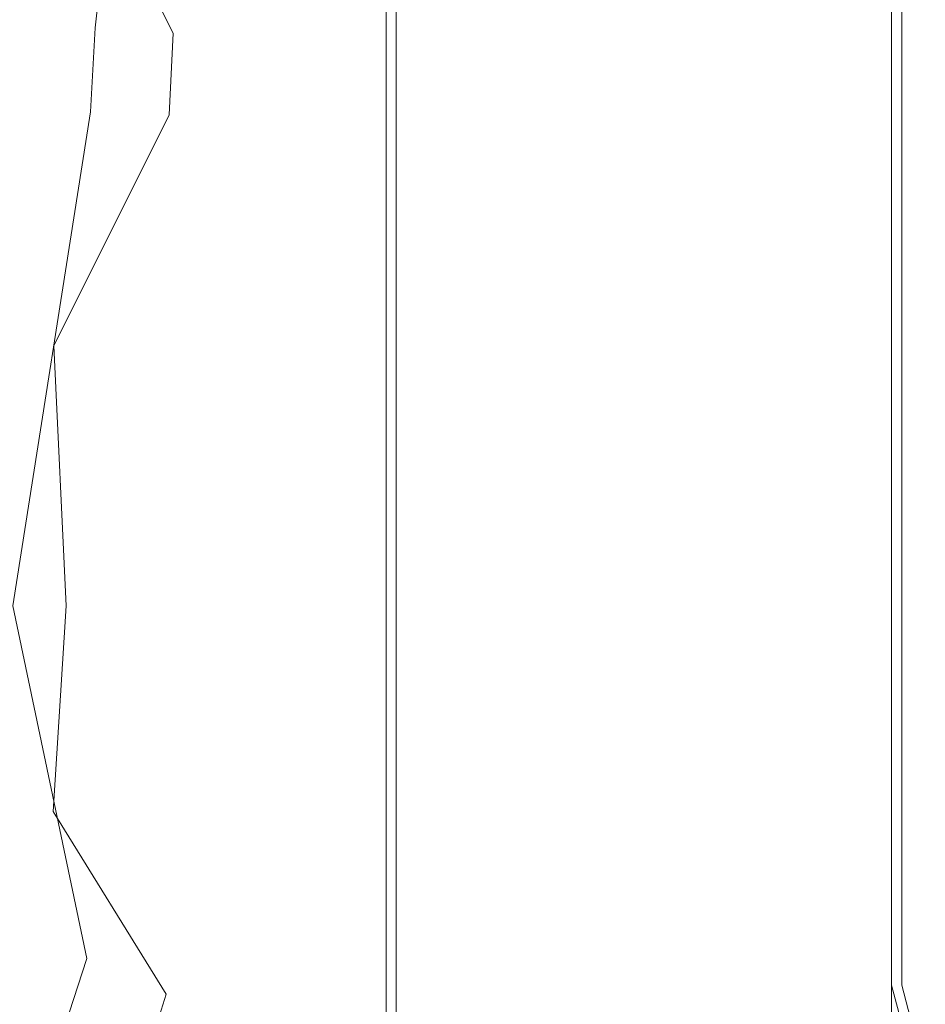
# Model space of a CAD drawing. Extents: x -5336 to -4026, y 11397 to 11923.
# Drawn here: x -5146 to -5056, y 11602 to 11699 of the extents above; entities that cross this region are included whole.
import ezdxf

# ---------------------------------------------------------------- set-up
doc = ezdxf.new("R2010")
doc.units = 0
doc.header["$LTSCALE"] = 500
doc.header["$MEASUREMENT"] = 0
for name, color, linetype in [('DEFAULTMATERIAL0', 7, 'Continuous'), ('RESZTA-3D', 7, 'Continuous'), ('SZAFKA_BESCO', 7, 'Continuous')]:
    doc.layers.add(name, color=color, linetype=linetype)

# ---------------------------------------------------------------- blocks, each defined once
blk = doc.blocks.new('zestaw_CLASSIC_+_AKYA_1_480_1')
at = {"layer": 'DEFAULTMATERIAL0', "lineweight": 0}
for points, invisible_edges in [([(254.729, -200.358, 390.72), (266.33, -227.68, 383.528), (244.99, -211.279, 390.72), (254.729, -200.358, 390.72)], 15), ([(254.729, -200.358, 390.72), (275.381, -219.516, 383.397), (266.33, -227.68, 383.528), (254.729, -200.358, 390.72)], 15), ([(188.215, -222.849, 422.831), (158.273, -209.376, 457.393), (177.102, -201.858, 436.425), (188.215, -222.849, 422.831)], 15), ([(188.215, -222.849, 422.831), (177.102, -201.858, 436.425), (189.865, -208.634, 422.812), (188.215, -222.849, 422.831)], 15), ([(185.885, -203.547, 444.43), (155.783, -206.271, 478.172), (195.529, -231.461, 431.993), (185.885, -203.547, 444.43)], 15), ([(195.947, -223.383, 431.994), (185.885, -203.547, 444.43), (195.529, -231.461, 431.993), (195.947, -223.383, 431.994)], 14), ([(197.477, -209.995, 431.997), (185.885, -203.547, 444.43), (195.947, -223.383, 431.994), (197.477, -209.995, 431.997)], 15), ([(214.695, -210.393, 404.541), (216.51, -205.123, 404.402), (238.512, -226.629, 390.857), (214.695, -210.393, 404.541)], 15), ([(238.512, -226.629, 390.857), (216.51, -205.123, 404.402), (241.225, -218.399, 390.772), (238.512, -226.629, 390.857)], 15), ([(195.529, -231.461, 431.993), (155.783, -206.271, 478.172), (161.789, -251.234, 470.355), (195.529, -231.461, 431.993)], 15), ([(189.865, -208.634, 422.812), (211.518, -227.753, 404.945), (188.215, -222.849, 422.831), (189.865, -208.634, 422.812)], 11), ([(189.865, -208.634, 422.812), (212.242, -221.748, 404.823), (211.518, -227.753, 404.945), (189.865, -208.634, 422.812)], 15), ([(242.895, -227.587, 401.988), (235.506, -209.209, 407.639), (220.848, -211.951, 414.726), (242.895, -227.587, 401.988)], 15), ([(248.836, -212.92, 401.988), (235.506, -209.209, 407.639), (242.895, -227.587, 401.988), (248.836, -212.92, 401.988)], 15), ([(248.836, -212.92, 401.988), (253.893, -230.966, 398.06), (272.809, -209.182, 397.811), (248.836, -212.92, 401.988)], 15), ([(272.809, -209.182, 397.811), (253.893, -230.966, 398.06), (272.111, -226.763, 395.022), (272.809, -209.182, 397.811)], 15), ([(148.621, -250.58, 466.95), (158.273, -209.376, 457.393), (187.771, -231.158, 422.836), (148.621, -250.58, 466.95)], 15), ([(187.771, -231.158, 422.836), (158.273, -209.376, 457.393), (188.215, -222.849, 422.831), (187.771, -231.158, 422.836)], 15), ([(195.947, -223.383, 431.994), (218.09, -228.204, 414.975), (197.477, -209.995, 431.997), (195.947, -223.383, 431.994)], 15), ([(197.477, -209.995, 431.997), (218.723, -222.482, 414.896), (219.619, -217.086, 414.813), (197.477, -209.995, 431.997)], 15), ([(197.477, -209.995, 431.997), (218.09, -228.204, 414.975), (218.723, -222.482, 414.896), (197.477, -209.995, 431.997)], 15), ([(213.277, -215.982, 404.686), (214.695, -210.393, 404.541), (238.512, -226.629, 390.857), (213.277, -215.982, 404.686)], 15), ([(220.848, -211.951, 414.726), (219.619, -217.086, 414.813), (242.895, -227.587, 401.988), (220.848, -211.951, 414.726)], 15), ([(244.99, -211.279, 390.72), (263.316, -232.096, 383.584), (241.225, -218.399, 390.772), (244.99, -211.279, 390.72)], 15), ([(244.99, -211.279, 390.72), (266.33, -227.68, 383.528), (263.316, -232.096, 383.584), (244.99, -211.279, 390.72)], 15), ([(242.895, -227.587, 401.988), (253.893, -230.966, 398.06), (248.836, -212.92, 401.988), (242.895, -227.587, 401.988)], 15), ([(212.242, -221.748, 404.823), (213.277, -215.982, 404.686), (236.902, -235.681, 390.945), (212.242, -221.748, 404.823)], 15), ([(236.902, -235.681, 390.945), (213.277, -215.982, 404.686), (238.512, -226.629, 390.857), (236.902, -235.681, 390.945)], 15), ([(219.619, -217.086, 414.813), (218.723, -222.482, 414.896), (241.58, -236.164, 401.988), (219.619, -217.086, 414.813)], 15), ([(242.895, -227.587, 401.988), (219.619, -217.086, 414.813), (241.58, -236.164, 401.988), (242.895, -227.587, 401.988)], 15), ([(241.225, -218.399, 390.772), (260.684, -237.556, 383.656), (238.512, -226.629, 390.857), (241.225, -218.399, 390.772)], 15), ([(241.225, -218.399, 390.772), (261.951, -234.664, 383.617), (260.684, -237.556, 383.656), (241.225, -218.399, 390.772)], 15), ([(241.225, -218.399, 390.772), (263.316, -232.096, 383.584), (261.951, -234.664, 383.617), (241.225, -218.399, 390.772)], 15), ([(266.33, -227.68, 383.528), (275.381, -219.516, 383.397), (293.93, -240.452, 380.336), (266.33, -227.68, 383.528)], 15), ([(211.518, -227.753, 404.945), (212.242, -221.748, 404.823), (236.902, -235.681, 390.945), (211.518, -227.753, 404.945)], 15), ([(188.215, -222.849, 422.831), (210.98, -234.85, 405.06), (187.771, -231.158, 422.836), (188.215, -222.849, 422.831)], 11), ([(188.215, -222.849, 422.831), (211.518, -227.753, 404.945), (210.98, -234.85, 405.06), (188.215, -222.849, 422.831)], 15), ([(218.723, -222.482, 414.896), (218.09, -228.204, 414.975), (241.58, -236.164, 401.988), (218.723, -222.482, 414.896)], 15), ([(195.529, -231.461, 431.993), (217.611, -235.098, 415.057), (195.947, -223.383, 431.994), (195.529, -231.461, 431.993)], 11), ([(195.947, -223.383, 431.994), (217.611, -235.098, 415.057), (218.09, -228.204, 414.975), (195.947, -223.383, 431.994)], 15), ([(238.512, -226.629, 390.857), (259.551, -240.776, 383.699), (236.902, -235.681, 390.945), (238.512, -226.629, 390.857)], 15), ([(238.512, -226.629, 390.857), (260.684, -237.556, 383.656), (259.551, -240.776, 383.699), (238.512, -226.629, 390.857)], 15), ([(272.111, -226.763, 395.022), (253.893, -230.966, 398.06), (265.201, -235.786, 395.177), (272.111, -226.763, 395.022)], 15), ([(272.111, -226.763, 395.022), (265.201, -235.786, 395.177), (283.803, -255.572, 392.246), (272.111, -226.763, 395.022)], 15), ([(210.98, -234.85, 405.06), (211.518, -227.753, 404.945), (236.902, -235.681, 390.945), (210.98, -234.85, 405.06)], 15), ([(241.58, -236.164, 401.988), (253.893, -230.966, 398.06), (242.895, -227.587, 401.988), (241.58, -236.164, 401.988)], 15), ([(263.316, -232.096, 383.584), (266.33, -227.68, 383.528), (282.846, -251.109, 380.387), (263.316, -232.096, 383.584)], 15), ([(282.846, -251.109, 380.387), (266.33, -227.68, 383.528), (293.93, -240.452, 380.336), (282.846, -251.109, 380.387)], 15), ([(218.09, -228.204, 414.975), (217.611, -235.098, 415.057), (240.877, -247.107, 401.988), (218.09, -228.204, 414.975)], 15), ([(241.58, -236.164, 401.988), (218.09, -228.204, 414.975), (240.877, -247.107, 401.988), (241.58, -236.164, 401.988)], 15), ([(172.939, -280, 437.249), (148.621, -250.58, 466.95), (187.771, -231.158, 422.836), (172.939, -280, 437.249)], 15), ([(161.789, -251.234, 470.355), (184.125, -254.3, 442.861), (195.529, -231.461, 431.993), (161.789, -251.234, 470.355)], 13), ([(172.939, -280, 437.249), (187.771, -231.158, 422.836), (180.076, -280, 429.386), (172.939, -280, 437.249)], 15), ([(180.076, -280, 429.386), (187.771, -231.158, 422.836), (187.109, -280, 422.833), (180.076, -280, 429.386)], 14), ([(195.529, -231.461, 431.993), (184.125, -254.3, 442.861), (194.867, -280, 431.988), (195.529, -231.461, 431.993)], 15), ([(187.109, -280, 422.833), (187.771, -231.158, 422.836), (194.248, -280, 416.958), (187.109, -280, 422.833)], 15), ([(194.248, -280, 416.958), (187.771, -231.158, 422.836), (201.145, -280, 411.635), (194.248, -280, 416.958)], 15), ([(187.771, -231.158, 422.836), (210.795, -238.364, 405.106), (201.145, -280, 411.635), (187.771, -231.158, 422.836)], 15), ([(187.771, -231.158, 422.836), (210.98, -234.85, 405.06), (210.795, -238.364, 405.106), (187.771, -231.158, 422.836)], 15), ([(194.867, -280, 431.988), (201.709, -280, 426.358), (195.529, -231.461, 431.993), (194.867, -280, 431.988)], 15), ([(201.709, -280, 426.358), (208.314, -280, 421.259), (195.529, -231.461, 431.993), (201.709, -280, 426.358)], 15), ([(208.314, -280, 421.259), (217.445, -238.548, 415.094), (195.529, -231.461, 431.993), (208.314, -280, 421.259)], 15), ([(195.529, -231.461, 431.993), (217.445, -238.548, 415.094), (217.611, -235.098, 415.057), (195.529, -231.461, 431.993)], 15), ([(260.162, -252.209, 395.449), (253.893, -230.966, 398.06), (241.58, -236.164, 401.988), (260.162, -252.209, 395.449)], 15), ([(265.201, -235.786, 395.177), (253.893, -230.966, 398.06), (263.092, -241.233, 395.219), (265.201, -235.786, 395.177)], 15), ([(263.092, -241.233, 395.219), (253.893, -230.966, 398.06), (262.26, -244.301, 395.241), (263.092, -241.233, 395.219)], 15), ([(262.26, -244.301, 395.241), (253.893, -230.966, 398.06), (260.162, -252.209, 395.449), (262.26, -244.301, 395.241)], 15), ([(261.951, -234.664, 383.617), (263.316, -232.096, 383.584), (282.846, -251.109, 380.387), (261.951, -234.664, 383.617)], 15), ([(210.795, -238.364, 405.106), (210.98, -234.85, 405.06), (236.031, -246.915, 391.01), (210.795, -238.364, 405.106)], 15), ([(236.031, -246.915, 391.01), (210.98, -234.85, 405.06), (236.902, -235.681, 390.945), (236.031, -246.915, 391.01)], 15), ([(217.611, -235.098, 415.057), (217.445, -238.548, 415.094), (240.877, -247.107, 401.988), (217.611, -235.098, 415.057)], 15), ([(260.684, -237.556, 383.656), (261.951, -234.664, 383.617), (282.846, -251.109, 380.387), (260.684, -237.556, 383.656)], 15), ([(236.902, -235.681, 390.945), (256.262, -251.988, 384.046), (236.031, -246.915, 391.01), (236.902, -235.681, 390.945)], 15), ([(236.902, -235.681, 390.945), (259.551, -240.776, 383.699), (256.262, -251.988, 384.046), (236.902, -235.681, 390.945)], 15), ([(240.877, -247.107, 401.988), (260.162, -252.209, 395.449), (241.58, -236.164, 401.988), (240.877, -247.107, 401.988)], 15), ([(265.201, -235.786, 395.177), (263.092, -241.233, 395.219), (283.803, -255.572, 392.246), (265.201, -235.786, 395.177)], 15), ([(201.145, -280, 411.635), (210.795, -238.364, 405.106), (208.729, -280, 406.217), (201.145, -280, 411.635)], 15), ([(208.729, -280, 406.217), (210.795, -238.364, 405.106), (216.191, -280, 401.353), (208.729, -280, 406.217)], 15), ([(216.191, -280, 401.353), (210.795, -238.364, 405.106), (223.672, -280, 396.959), (216.191, -280, 401.353)], 15), ([(223.672, -280, 396.959), (210.795, -238.364, 405.106), (236.031, -246.915, 391.01), (223.672, -280, 396.959)], 15), ([(259.551, -240.776, 383.699), (260.684, -237.556, 383.656), (282.846, -251.109, 380.387), (259.551, -240.776, 383.699)], 15), ([(215.475, -280, 416.141), (217.445, -238.548, 415.094), (208.314, -280, 421.259), (215.475, -280, 416.141)], 15), ([(222.514, -280, 411.553), (217.445, -238.548, 415.094), (215.475, -280, 416.141), (222.514, -280, 411.553)], 15), ([(240.877, -247.107, 401.988), (217.445, -238.548, 415.094), (229.494, -280, 407.452), (240.877, -247.107, 401.988)], 15), ([(229.494, -280, 407.452), (217.445, -238.548, 415.094), (222.514, -280, 411.553), (229.494, -280, 407.452)], 15), ([(256.262, -251.988, 384.046), (259.551, -240.776, 383.699), (275.889, -264.794, 380.563), (256.262, -251.988, 384.046)], 15), ([(275.889, -264.794, 380.563), (259.551, -240.776, 383.699), (282.846, -251.109, 380.387), (275.889, -264.794, 380.563)], 15), ([(263.092, -241.233, 395.219), (262.26, -244.301, 395.241), (283.803, -255.572, 392.246), (263.092, -241.233, 395.219)], 15), ([(262.26, -244.301, 395.241), (260.162, -252.209, 395.449), (279.078, -265.077, 392.345), (262.26, -244.301, 395.241)], 15), ([(283.803, -255.572, 392.246), (262.26, -244.301, 395.241), (279.078, -265.077, 392.345), (283.803, -255.572, 392.246)], 15), ([(223.672, -280, 396.959), (236.031, -246.915, 391.01), (235.389, -280, 391.056), (223.672, -280, 396.959)], 15), ([(229.494, -280, 407.452), (240.336, -280, 401.988), (240.877, -247.107, 401.988), (229.494, -280, 407.452)], 15), ([(235.389, -280, 391.056), (236.031, -246.915, 391.01), (244.57, -280, 387.331), (235.389, -280, 391.056)], 15), ([(236.031, -246.915, 391.01), (255.742, -256.164, 384.088), (244.57, -280, 387.331), (236.031, -246.915, 391.01)], 15), ([(236.031, -246.915, 391.01), (256.262, -251.988, 384.046), (255.742, -256.164, 384.088), (236.031, -246.915, 391.01)], 15), ([(240.336, -280, 401.988), (249.072, -280, 398.459), (240.877, -247.107, 401.988), (240.336, -280, 401.988)], 15), ([(249.072, -280, 398.459), (259.701, -256.251, 395.473), (240.877, -247.107, 401.988), (249.072, -280, 398.459)], 15), ([(240.877, -247.107, 401.988), (259.701, -256.251, 395.473), (260.162, -252.209, 395.449), (240.877, -247.107, 401.988)], 15), ([(174.16, -280, 454.898), (184.125, -254.3, 442.861), (161.789, -251.234, 470.355), (174.16, -280, 454.898)], 15), ([(255.742, -256.164, 384.088), (256.262, -251.988, 384.046), (275.889, -264.794, 380.563), (255.742, -256.164, 384.088)], 15), ([(260.162, -252.209, 395.449), (259.701, -256.251, 395.473), (279.078, -265.077, 392.345), (260.162, -252.209, 395.449)], 15), ([(185.361, -280, 441.298), (184.125, -254.3, 442.861), (174.16, -280, 454.898), (185.361, -280, 441.298)], 15), ([(194.867, -280, 431.988), (184.125, -254.3, 442.861), (185.361, -280, 441.298), (194.867, -280, 431.988)], 13), ([(244.57, -280, 387.331), (255.742, -256.164, 384.088), (254.033, -280, 384.338), (244.57, -280, 387.331)], 15), ([(258.016, -280, 395.681), (259.701, -256.251, 395.473), (249.072, -280, 398.459), (258.016, -280, 395.681)], 15), ([(254.033, -280, 384.338), (255.742, -256.164, 384.088), (263.75, -280, 382.099), (254.033, -280, 384.338)], 15), ([(263.75, -280, 382.099), (255.742, -256.164, 384.088), (275.889, -264.794, 380.563), (263.75, -280, 382.099)], 15), ([(267.16, -280, 393.668), (259.701, -256.251, 395.473), (258.016, -280, 395.681), (267.16, -280, 393.668)], 15), ([(279.078, -265.077, 392.345), (259.701, -256.251, 395.473), (267.16, -280, 393.668), (279.078, -265.077, 392.345)], 15), ([(263.75, -280, 382.099), (275.889, -264.794, 380.563), (273.539, -280, 380.665), (263.75, -280, 382.099)], 15), ([(267.16, -280, 393.668), (276.5, -280, 392.433), (279.078, -265.077, 392.345), (267.16, -280, 393.668)], 15), ([(187.412, -314.885, 422.837), (148.574, -302.066, 466.954), (172.939, -280, 437.249), (187.412, -314.885, 422.837)], 15), ([(174.16, -280, 454.898), (161.738, -301.513, 470.371), (184.066, -300.331, 442.864), (174.16, -280, 454.898)], 15), ([(172.939, -280, 437.249), (180.076, -280, 429.386), (187.412, -314.885, 422.837), (172.939, -280, 437.249)], 13), ([(185.361, -280, 441.298), (174.16, -280, 454.898), (184.066, -300.331, 442.864), (185.361, -280, 441.298)], 15), ([(180.076, -280, 429.386), (187.109, -280, 422.833), (187.412, -314.885, 422.837), (180.076, -280, 429.386)], 15), ([(194.867, -280, 431.988), (185.361, -280, 441.298), (184.066, -300.331, 442.864), (194.867, -280, 431.988)], 13), ([(195.25, -318.402, 431.991), (194.867, -280, 431.988), (184.066, -300.331, 442.864), (195.25, -318.402, 431.991)], 11), ([(187.109, -280, 422.833), (194.248, -280, 416.958), (187.412, -314.885, 422.837), (187.109, -280, 422.833)], 15), ([(194.248, -280, 416.958), (210.346, -308.185, 405.248), (187.412, -314.885, 422.837), (194.248, -280, 416.958)], 15), ([(201.145, -280, 411.635), (210.346, -308.185, 405.248), (194.248, -280, 416.958), (201.145, -280, 411.635)], 15), ([(194.867, -280, 431.988), (195.25, -318.402, 431.991), (201.709, -280, 426.358), (194.867, -280, 431.988)], 15), ([(201.709, -280, 426.358), (195.25, -318.402, 431.991), (208.314, -280, 421.259), (201.709, -280, 426.358)], 15), ([(208.314, -280, 421.259), (195.25, -318.402, 431.991), (217.176, -313.722, 415.167), (208.314, -280, 421.259)], 15), ([(208.729, -280, 406.217), (210.346, -308.185, 405.248), (201.145, -280, 411.635), (208.729, -280, 406.217)], 15), ([(215.475, -280, 416.141), (208.314, -280, 421.259), (217.176, -313.722, 415.167), (215.475, -280, 416.141)], 15), ([(216.191, -280, 401.353), (210.346, -308.185, 405.248), (208.729, -280, 406.217), (216.191, -280, 401.353)], 15), ([(235.643, -301.146, 391.039), (210.346, -308.185, 405.248), (223.672, -280, 396.959), (235.643, -301.146, 391.039)], 15), ([(223.672, -280, 396.959), (210.346, -308.185, 405.248), (216.191, -280, 401.353), (223.672, -280, 396.959)], 15), ([(222.514, -280, 411.553), (215.475, -280, 416.141), (217.176, -313.722, 415.167), (222.514, -280, 411.553)], 15), ([(240.701, -307.493, 401.988), (229.494, -280, 407.452), (217.176, -313.722, 415.167), (240.701, -307.493, 401.988)], 15), ([(229.494, -280, 407.452), (222.514, -280, 411.553), (217.176, -313.722, 415.167), (229.494, -280, 407.452)], 15), ([(223.672, -280, 396.959), (235.389, -280, 391.056), (235.643, -301.146, 391.039), (223.672, -280, 396.959)], 15), ([(229.494, -280, 407.452), (240.701, -307.493, 401.988), (240.336, -280, 401.988), (229.494, -280, 407.452)], 15), ([(235.389, -280, 391.056), (244.57, -280, 387.331), (235.643, -301.146, 391.039), (235.389, -280, 391.056)], 15), ([(244.57, -280, 387.331), (256.336, -306.847, 384.001), (235.643, -301.146, 391.039), (244.57, -280, 387.331)], 15), ([(240.336, -280, 401.988), (240.701, -307.493, 401.988), (249.072, -280, 398.459), (240.336, -280, 401.988)], 15), ([(249.072, -280, 398.459), (240.701, -307.493, 401.988), (259.396, -301.069, 395.5), (249.072, -280, 398.459)], 15), ([(254.033, -280, 384.338), (256.336, -306.847, 384.001), (244.57, -280, 387.331), (254.033, -280, 384.338)], 15), ([(258.016, -280, 395.681), (249.072, -280, 398.459), (259.396, -301.069, 395.5), (258.016, -280, 395.681)], 15), ([(263.75, -280, 382.099), (256.336, -306.847, 384.001), (254.033, -280, 384.338), (263.75, -280, 382.099)], 15), ([(274.494, -289.742, 380.62), (256.336, -306.847, 384.001), (263.75, -280, 382.099), (274.494, -289.742, 380.62)], 15), ([(267.16, -280, 393.668), (258.016, -280, 395.681), (259.396, -301.069, 395.5), (267.16, -280, 393.668)], 15), ([(278.785, -294.066, 392.354), (267.16, -280, 393.668), (259.396, -301.069, 395.5), (278.785, -294.066, 392.354)], 15), ([(263.75, -280, 382.099), (273.539, -280, 380.665), (274.494, -289.742, 380.62), (263.75, -280, 382.099)], 15), ([(267.16, -280, 393.668), (278.785, -294.066, 392.354), (276.5, -280, 392.433), (267.16, -280, 393.668)], 15), ([(277.277, -299.016, 380.513), (256.336, -306.847, 384.001), (274.494, -289.742, 380.62), (277.277, -299.016, 380.513)], 15), ([(260.02, -307.091, 395.466), (278.785, -294.066, 392.354), (259.396, -301.069, 395.5), (260.02, -307.091, 395.466)], 15), ([(263.125, -318.264, 395.187), (278.785, -294.066, 392.354), (260.02, -307.091, 395.466), (263.125, -318.264, 395.187)], 15), ([(285.846, -307.288, 392.224), (278.785, -294.066, 392.354), (263.125, -318.264, 395.187), (285.846, -307.288, 392.224)], 15), ([(256.836, -310.283, 383.963), (256.336, -306.847, 384.001), (277.277, -299.016, 380.513), (256.836, -310.283, 383.963)], 15), ([(257.414, -313.487, 383.925), (256.836, -310.283, 383.963), (277.277, -299.016, 380.513), (257.414, -313.487, 383.925)], 15), ([(259.76, -320.186, 383.707), (257.414, -313.487, 383.925), (277.277, -299.016, 380.513), (259.76, -320.186, 383.707)], 15), ([(281.639, -307.162, 380.408), (259.76, -320.186, 383.707), (277.277, -299.016, 380.513), (281.639, -307.162, 380.408)], 15), ([(184.066, -300.331, 442.864), (161.738, -301.513, 470.371), (154.895, -342.359, 478.211), (184.066, -300.331, 442.864)], 15), ([(195.25, -318.402, 431.991), (184.066, -300.331, 442.864), (154.895, -342.359, 478.211), (195.25, -318.402, 431.991)], 15), ([(210.564, -315.785, 405.174), (210.346, -308.185, 405.248), (235.643, -301.146, 391.039), (210.564, -315.785, 405.174)], 15), ([(236.041, -313.247, 391.009), (210.564, -315.785, 405.174), (235.643, -301.146, 391.039), (236.041, -313.247, 391.009)], 15), ([(235.643, -301.146, 391.039), (256.336, -306.847, 384.001), (236.041, -313.247, 391.009), (235.643, -301.146, 391.039)], 15), ([(259.396, -301.069, 395.5), (240.701, -307.493, 401.988), (252.127, -321.724, 398.083), (259.396, -301.069, 395.5)], 15), ([(260.02, -307.091, 395.466), (259.396, -301.069, 395.5), (252.127, -321.724, 398.083), (260.02, -307.091, 395.466)], 15), ([(140.391, -326.001, 474.474), (148.574, -302.066, 466.954), (187.412, -314.885, 422.837), (140.391, -326.001, 474.474)], 14), ([(217.357, -319.25, 415.116), (240.701, -307.493, 401.988), (217.176, -313.722, 415.167), (217.357, -319.25, 415.116)], 15), ([(217.902, -329.501, 415.004), (240.701, -307.493, 401.988), (217.357, -319.25, 415.116), (217.902, -329.501, 415.004)], 15), ([(241.572, -323.76, 401.988), (240.701, -307.493, 401.988), (217.902, -329.501, 415.004), (241.572, -323.76, 401.988)], 15), ([(236.041, -313.247, 391.009), (256.336, -306.847, 384.001), (256.836, -310.283, 383.963), (236.041, -313.247, 391.009)], 15), ([(240.701, -307.493, 401.988), (241.572, -323.76, 401.988), (252.127, -321.724, 398.083), (240.701, -307.493, 401.988)], 15), ([(263.125, -318.264, 395.187), (260.02, -307.091, 395.466), (252.127, -321.724, 398.083), (263.125, -318.264, 395.187)], 15), ([(261.186, -323.916, 383.657), (259.76, -320.186, 383.707), (281.639, -307.162, 380.408), (261.186, -323.916, 383.657)], 15), ([(263.383, -328.224, 383.6), (261.186, -323.916, 383.657), (281.639, -307.162, 380.408), (263.383, -328.224, 383.6)], 15), ([(264.482, -322.131, 395.157), (285.846, -307.288, 392.224), (263.125, -318.264, 395.187), (264.482, -322.131, 395.157)], 15), ([(271.469, -337.408, 383.43), (263.383, -328.224, 383.6), (281.639, -307.162, 380.408), (271.469, -337.408, 383.43)], 15), ([(266.221, -325.774, 395.127), (285.846, -307.288, 392.224), (264.482, -322.131, 395.157), (266.221, -325.774, 395.127)], 15), ([(268.873, -329.842, 395.091), (285.846, -307.288, 392.224), (266.221, -325.774, 395.127), (268.873, -329.842, 395.091)], 15), ([(296.51, -317.155, 392.194), (285.846, -307.288, 392.224), (268.873, -329.842, 395.091), (296.51, -317.155, 392.194)], 15), ([(187.412, -314.885, 422.837), (210.346, -308.185, 405.248), (210.564, -315.785, 405.174), (187.412, -314.885, 422.837)], 15), ([(236.041, -313.247, 391.009), (256.836, -310.283, 383.963), (236.699, -322.495, 390.959), (236.041, -313.247, 391.009)], 15), ([(236.699, -322.495, 390.959), (256.836, -310.283, 383.963), (257.414, -313.487, 383.925), (236.699, -322.495, 390.959)], 15), ([(210.965, -324.893, 405.063), (210.564, -315.785, 405.174), (236.041, -313.247, 391.009), (210.965, -324.893, 405.063)], 15), ([(236.699, -322.495, 390.959), (210.965, -324.893, 405.063), (236.041, -313.247, 391.009), (236.699, -322.495, 390.959)], 15), ([(195.25, -318.402, 431.991), (217.357, -319.25, 415.116), (217.176, -313.722, 415.167), (195.25, -318.402, 431.991)], 15), ([(236.699, -322.495, 390.959), (257.414, -313.487, 383.925), (238.031, -331.262, 390.879), (236.699, -322.495, 390.959)], 15), ([(238.031, -331.262, 390.879), (257.414, -313.487, 383.925), (259.76, -320.186, 383.707), (238.031, -331.262, 390.879)], 15), ([(187.412, -314.885, 422.837), (153.182, -354.608, 463.718), (140.391, -326.001, 474.474), (187.412, -314.885, 422.837)], 13), ([(187.412, -314.885, 422.837), (175.742, -350.647, 436.48), (153.182, -354.608, 463.718), (187.412, -314.885, 422.837)], 14), ([(188.158, -336.295, 422.832), (175.742, -350.647, 436.48), (187.412, -314.885, 422.837), (188.158, -336.295, 422.832)], 15), ([(187.412, -314.885, 422.837), (210.564, -315.785, 405.174), (188.158, -336.295, 422.832), (187.412, -314.885, 422.837)], 15), ([(188.158, -336.295, 422.832), (210.564, -315.785, 405.174), (210.965, -324.893, 405.063), (188.158, -336.295, 422.832)], 15), ([(277.387, -337.659, 394.978), (296.51, -317.155, 392.194), (268.873, -329.842, 395.091), (277.387, -337.659, 394.978)], 15), ([(264.482, -322.131, 395.157), (263.125, -318.264, 395.187), (252.127, -321.724, 398.083), (264.482, -322.131, 395.157)], 15), ([(184.836, -350.844, 444.45), (195.25, -318.402, 431.991), (154.895, -342.359, 478.211), (184.836, -350.844, 444.45)], 15), ([(195.648, -331.347, 431.994), (195.25, -318.402, 431.991), (184.836, -350.844, 444.45), (195.648, -331.347, 431.994)], 13), ([(195.25, -318.402, 431.991), (195.648, -331.347, 431.994), (217.357, -319.25, 415.116), (195.25, -318.402, 431.991)], 15), ([(195.648, -331.347, 431.994), (217.902, -329.501, 415.004), (217.357, -319.25, 415.116), (195.648, -331.347, 431.994)], 15)]:
    blk.add_3dface(points, dxfattribs=dict(at, invisible_edges=invisible_edges))
at = {"layer": 'SZAFKA_BESCO', "lineweight": 0}
for points, invisible_edges in [([(627, -498.5, 17), (627, -99.5, 17), (19, -498.5, 17), (627, -498.5, 17)], 15), ([(19, -498.5, 17), (627, -99.5, 17), (19, -99.5, 17), (19, -498.5, 17)], 15), ([(217, -114.5, 293), (217, -377.5, 293), (217, -114.5, 329), (217, -114.5, 293)], 14), ([(217, -377.5, 293), (217, -377.5, 329), (217, -114.5, 329), (217, -377.5, 293)], 12), ([(217, -114.5, 293), (267, -317.5, 293), (217, -377.5, 293), (217, -114.5, 293)], 15), ([(217, -114.5, 293), (267, -114.5, 293), (267, -317.5, 293), (217, -114.5, 293)], 13), ([(217, -114.5, 329), (218, -376.5, 329), (218, -114.5, 329), (217, -114.5, 329)], 15), ([(217, -377.5, 329), (218, -376.5, 329), (217, -114.5, 329), (217, -377.5, 329)], 15), ([(218, -114.5, 294), (218, -376.5, 294), (267, -317.5, 294), (218, -114.5, 294)], 14), ([(218, -114.5, 294), (267, -317.5, 294), (267, -114.5, 294), (218, -114.5, 294)], 15), ([(218, -114.5, 294), (218, -114.5, 329), (218, -376.5, 294), (218, -114.5, 294)], 15), ([(218, -376.5, 294), (218, -114.5, 329), (218, -376.5, 329), (218, -376.5, 294)], 9), ([(267, -114.5, 356), (267, -114.5, 294), (267, -317.5, 356), (267, -114.5, 356)], 11), ([(267, -317.5, 356), (267, -114.5, 294), (267, -317.5, 294), (267, -317.5, 356)], 13), ([(267, -317.5, 356), (268, -317.5, 356), (267, -114.5, 356), (267, -317.5, 356)], 15), ([(268, -317.5, 356), (268, -114.5, 356), (267, -114.5, 356), (268, -317.5, 356)], 14), ([(268, -114.5, 276), (268, -317.5, 276), (267, -114.5, 276), (268, -114.5, 276)], 14), ([(267, -114.5, 276), (268, -317.5, 276), (267, -317.5, 276), (267, -114.5, 276)], 11), ([(267, -317.5, 293), (267, -114.5, 276), (267, -317.5, 276), (267, -317.5, 293)], 15), ([(267, -114.5, 293), (267, -114.5, 276), (267, -317.5, 293), (267, -114.5, 293)], 15), ([(268, -317.5, 356), (268, -317.5, 276), (268, -114.5, 356), (268, -317.5, 356)], 15), ([(268, -114.5, 356), (268, -317.5, 276), (268, -114.5, 276), (268, -114.5, 356)], 15), ([(267, -117.5, 293), (39, -117.5, 293), (267, -323, 293), (267, -117.5, 293)], 15), ([(39, -117.5, 293), (39, -499, 293), (267, -323, 293), (39, -117.5, 293)], 15), ([(39, -117.5, 60), (39, -499, 60), (607, -117.5, 60), (39, -117.5, 60)], 15), ([(607, -117.5, 60), (39, -499, 60), (607, -499, 60), (607, -117.5, 60)], 15), ([(267, -117.5, 277), (267, -323, 277), (201.757, -141.754, 277), (267, -117.5, 277)], 15), ([(267, -117.5, 277), (267, -117.5, 293), (267, -323, 277), (267, -117.5, 277)], 11), ([(267, -117.5, 293), (267, -323, 293), (267, -323, 277), (267, -117.5, 293)], 14), ([(201.757, -141.754, 277), (267, -323, 277), (196.669, -145.812, 277), (201.757, -141.754, 277)], 15), ([(600.136, -458.324, 1), (45.864, -147.676, 1), (598.688, -144.669, 1), (600.136, -458.324, 1)], 15), ([(190.324, -144.364, 277), (267, -323, 277), (65.864, -181.676, 277), (190.324, -144.364, 277)], 15), ([(446.324, -144.364, 44), (578.688, -434.669, 44), (67.312, -431.331, 44), (446.324, -144.364, 44)], 15), ([(196.669, -145.812, 44), (446.324, -144.364, 44), (67.312, -431.331, 44), (196.669, -145.812, 44)], 15), ([(196.669, -145.812, 277), (267, -323, 277), (190.324, -144.364, 277), (196.669, -145.812, 277)], 15), ([(196.669, -145.812, 44), (63.254, -426.243, 44), (65.864, -181.676, 44), (196.669, -145.812, 44)], 15), ([(196.669, -145.812, 44), (67.312, -431.331, 44), (63.254, -426.243, 44), (196.669, -145.812, 44)], 13), ([(47.312, -461.331, 1), (45.864, -147.676, 1), (600.136, -458.324, 1), (47.312, -461.331, 1)], 15), ([(65.864, -181.676, 277), (267, -323, 277), (63.254, -426.243, 277), (65.864, -181.676, 277)], 15), ([(267, -317.5, 293), (268.34, -322.5, 293), (217, -377.5, 293), (267, -317.5, 293)], 15), ([(267, -317.5, 294), (218, -376.5, 294), (268.34, -322.5, 294), (267, -317.5, 294)], 11), ([(268.34, -322.5, 356), (269.206, -322, 356), (267, -317.5, 356), (268.34, -322.5, 356)], 11), ([(269.206, -322, 356), (268, -317.5, 356), (267, -317.5, 356), (269.206, -322, 356)], 14), ([(268, -317.5, 276), (269.206, -322, 276), (267, -317.5, 276), (268, -317.5, 276)], 14), ([(267, -317.5, 276), (269.206, -322, 276), (268.34, -322.5, 276), (267, -317.5, 276)], 11), ([(268.34, -322.5, 276), (268.34, -322.5, 293), (267, -317.5, 276), (268.34, -322.5, 276)], 15), ([(267, -317.5, 276), (268.34, -322.5, 293), (267, -317.5, 293), (267, -317.5, 276)], 13), ([(268.34, -322.5, 294), (268.34, -322.5, 356), (267, -317.5, 294), (268.34, -322.5, 294)], 15), ([(267, -317.5, 294), (268.34, -322.5, 356), (267, -317.5, 356), (267, -317.5, 294)], 15), ([(269.206, -322, 276), (268, -317.5, 356), (269.206, -322, 356), (269.206, -322, 276)], 15), ([(269.206, -322, 276), (268, -317.5, 276), (268, -317.5, 356), (269.206, -322, 276)], 15)]:
    blk.add_3dface(points, dxfattribs=dict(at, invisible_edges=invisible_edges))

msp = doc.modelspace()

# ---------------------------------------------------------------- block references
at = {"layer": 'RESZTA-3D', "color": 7, "lineweight": 0}
msp.add_blockref('zestaw_CLASSIC_+_AKYA_1_480_1', (-5326.544, 11921.522), dxfattribs=at)

doc.saveas('drawing.dxf')
